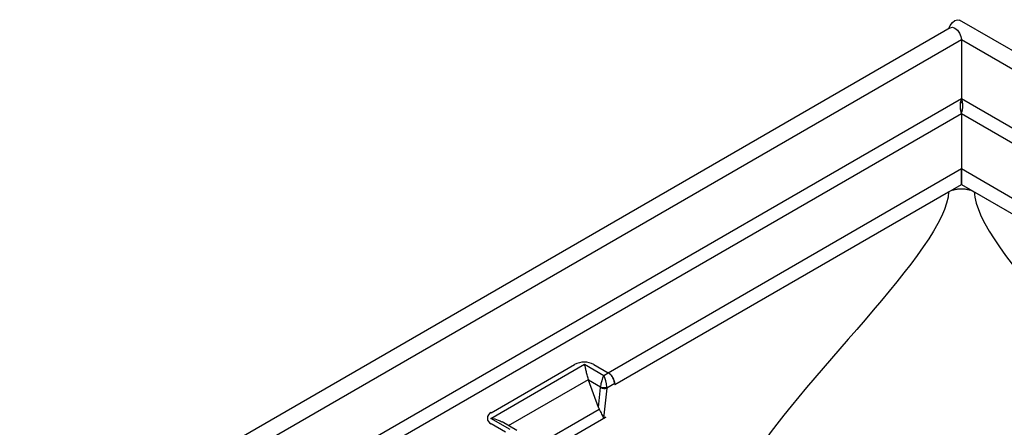
# Model space of a CAD drawing. Units: millimetres. Extents: x -817 to 7983, y -5015 to 1397.
# Drawn here: x 1822 to 2039, y -3069 to -2979 of the extents above; entities that cross this region are included whole.
import ezdxf

# ---------------------------------------------------------------- set-up
doc = ezdxf.new("R2010")
doc.units = ezdxf.units.MM
doc.header["$LTSCALE"] = 2
doc.layers.get('0').update_dxf_attribs({"color": 1})
doc.layers.add('152902', color=7, linetype='Continuous')

# ---------------------------------------------------------------- blocks, each defined once
blk = doc.blocks.new('1137650-M_003_ISO_view')
for p, q in [((205.41, 167.32), (0.42, 48.98)), ((412.45, 50.65), (207.46, 168.99)), ((207.89, 164.7), (207.89, 151.68)), ((207.64, 150.72), (208.08, 150.98)), ((207.89, 148.41), (207.89, 136.29)), ((130.07, 91.37), (207.89, 136.29)), ((207.89, 136.29), (207.89, 135.33)), ((207.89, 136.29), (285.71, 91.37)), ((207.89, 135.56), (207.89, 135.33)), ((207.89, 135.33), (207.89, 134.54)), ((207.89, 133.85), (207.89, 134.64)), ((207.89, 134.54), (207.89, 133.8)), ((131.57, 88.77), (207.89, 132.83)), ((207.89, 133.8), (207.89, 133.19)), ((207.89, 133.35), (207.89, 133.46)), ((207.89, 133.19), (207.89, 132.74)), ((207.89, 132.73), (207.89, 133.17)), ((207.89, 132.83), (284.21, 88.77)), ((131.57, 88.77), (205.06, 131.19)), ((210.72, 131.19), (284.2, 88.77)), ((104.24, 81.31), (124.86, 93.22)), ((104.3, 82.57), (122.68, 93.18)), ((124.86, 93.22), (129.09, 90.77)), ((126.93, 93.18), (130.07, 91.37)), ((129.09, 90.77), (130.1, 91.35)), ((130.07, 91.37), (130.1, 91.35)), ((108.14, 79.74), (125.71, 89.89)), ((127.91, 83.7), (125.76, 89.74)), ((128.4, 88.22), (125.76, 89.74)), ((131.51, 88.96), (129.79, 87.97)), ((131.51, 89.35), (131.47, 89.32)), ((131.52, 88.75), (131.51, 88.96)), ((127.91, 83.7), (128.39, 88.09)), ((129.79, 87.97), (129.06, 81.34)), ((131.52, 88.75), (131.57, 88.79)), ((131.57, 88.77), (131.57, 88.79)), ((111.59, 73.85), (128.05, 83.35)), ((108.48, 78.87), (104.24, 81.31)), ((109.98, 78.68), (106.7, 80.57)), ((129.5, 81.53), (111.26, 71)), ((129.5, 81.59), (129.06, 81.34)), ((129.5, 81.59), (129.5, 81.53)), ((107.44, 78.3), (104.3, 80.12))]:
    blk.add_line(p, q)
at = {"flags": 128}
for points in [[(205.12, 167.15), (205.41, 167.81), (205.89, 168.44), (206.44, 168.89), (206.99, 169.08), (207.46, 168.99)], [(205.41, 167.32), (205.89, 167.41), (206.44, 167.21), (206.99, 166.77), (207.46, 166.13), (207.78, 165.41), (207.89, 164.7)], [(6.4, 48.39), (207.89, 164.7), (409.38, 48.39)], [(398.1, 41.87), (207.89, 151.68), (17.68, 41.87)], [(20.51, 40.24), (207.89, 148.41), (395.27, 40.24)]]:
    blk.add_lwpolyline(points, dxfattribs=at)
for centre, radius, start, end in [((124.8, 89.09), 4.61, 62.6097, 117.3903), ((128.47, 88.78), 3.04, 359.5991, 58.3431), ((129.23, 88.88), 2.29, 1.9191, 11.1182), ((129.24, 89.81), 1.92, 243.6626, 286.6214), ((129.09, 90.47), 2.36, 252.8681, 287.1319), ((104.76, 81.35), 1.31, 110.7834, 249.2166), ((125.63, 81.48), 3.87, 0.0074, 1.7097)]:
    blk.add_arc(centre, radius, start, end)
for centre, major_axis, ratio, start_param, end_param in [((130.15, 89.75), (-1.05, 1.7), 0.556894, 4.156564, 5.481589), ((127.34, 90.15), (-1, 2.33), 0.641841, 1.411042, 1.472773), ((129.09, 89.14), (0.46, 2.04), 0.264803, 0.702745, 2.099008), ((129.09, 89.14), (-0.46, 2.04), 0.264803, 4.184177, 5.580441), ((127.68, 88.46), (-0.336, 0.952), 0.66655, 4.08534, 4.224967), ((128.38, 88.72), (-0.85, 1.81), 0.625606, 4.0144, 4.154026), ((128.62, 84.13), (-0.48, 1.65), 0.470635, 1.690844, 1.918875)]:
    blk.add_ellipse(centre, major_axis=major_axis, ratio=ratio, start_param=start_param, end_param=end_param)
for points in [[(207.89, 151.68), (207.79, 151.39), (207.6, 150.8), (207.57, 149.86), (207.69, 149.01), (207.82, 148.61), (207.89, 148.41)], [(207.89, 148.41), (207.96, 148.61), (208.09, 149.01), (208.21, 149.86), (208.18, 150.8), (207.99, 151.39), (207.89, 151.68)], [(205.06, 131.19), (204.84, 118.87), (170.9, 88.49), (161.06, 71.02)], [(210.72, 131.19), (210.93, 118.87), (244.88, 88.49), (254.71, 71.02)]]:
    blk.add_open_spline(points, degree=3)
for points, knots in [([(207.89, 134.64), (207.89, 134.95), (207.89, 135.6), (207.89, 136.06), (207.89, 136.29)], [0, 0, 0, 0, 0.487129, 1, 1, 1, 1]), ([(207.89, 133.17), (207.89, 133.28), (207.89, 133.5), (207.89, 133.73), (207.89, 133.85)], [0, 0, 0, 0, 0.489979, 1, 1, 1, 1]), ([(205.06, 131.19), (205.25, 131.3), (205.45, 131.39), (205.88, 131.56), (206.12, 131.63), (206.6, 131.75), (206.85, 131.79), (207.36, 131.85), (207.63, 131.87), (208.15, 131.87), (208.41, 131.85), (208.92, 131.79), (209.18, 131.75), (209.66, 131.63), (209.89, 131.56), (210.33, 131.39), (210.53, 131.3), (210.72, 131.19)], [0, 0, 0, 0, 0.125, 0.125, 0.25, 0.25, 0.375, 0.375, 0.5, 0.5, 0.625, 0.625, 0.75, 0.75, 0.875, 0.875, 1, 1, 1, 1]), ([(125.71, 89.89), (125.61, 90.22), (125.52, 90.55), (125.36, 91.19), (125.29, 91.49), (125.16, 92.05), (125.1, 92.32), (125.01, 92.68), (124.98, 92.79), (124.92, 93.01), (124.89, 93.12), (124.86, 93.22)], [0, 0, 0, 0, 0.25, 0.25, 0.5, 0.5, 0.75, 0.75, 0.875, 0.875, 1, 1, 1, 1]), ([(128.05, 83.35), (128.15, 83.15), (128.25, 82.97), (128.44, 82.61), (128.54, 82.43), (128.71, 82.1), (128.79, 81.94), (128.94, 81.63), (129.01, 81.48), (129.06, 81.34)], [0, 0, 0, 0, 0.25, 0.25, 0.5, 0.5, 0.75, 0.75, 1, 1, 1, 1]), ([(104.24, 81.31), (104.25, 81.31), (104.79, 81.26), (105.67, 81.12), (106.41, 80.68), (106.67, 80.53)], [0, 0, 0, 0, 0.004903, 0.641442, 1, 1, 1, 1])]:
    blk.add_open_spline(points, degree=3, knots=knots)

msp = doc.modelspace()

# ---------------------------------------------------------------- block references
at = {"layer": '152902'}
msp.add_blockref('1137650-M_003_ISO_view', (1821.3, -3148.14), dxfattribs=at)

doc.saveas('drawing.dxf')
